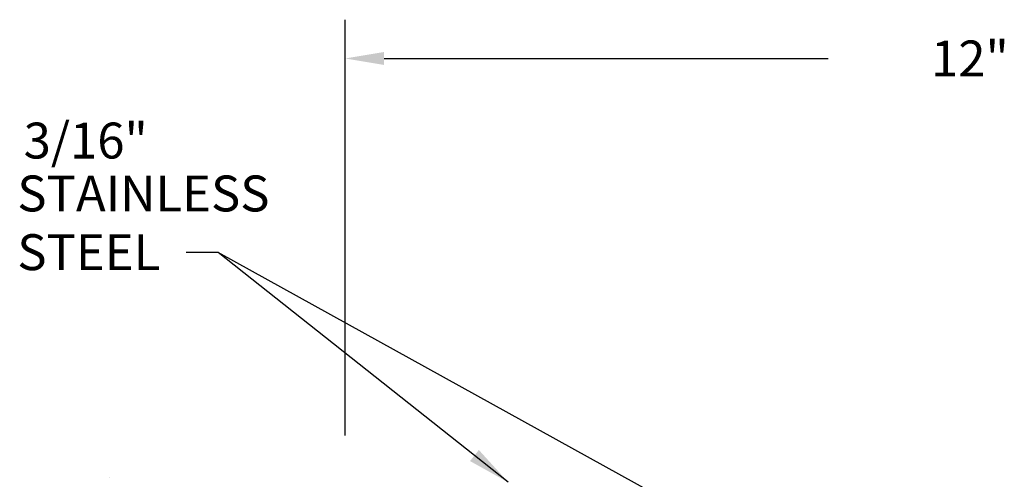
# Model space of a CAD drawing. Units: inches. Extents: x -0.6 to 28, y -0.8 to 22.
# Drawn here: x 1.7 to 8.5, y 14 to 17.2 of the extents above; entities that cross this region are included whole.
import ezdxf
from ezdxf.enums import TextEntityAlignment as Align

# ---------------------------------------------------------------- set-up
doc = ezdxf.new("R2010")
doc.units = ezdxf.units.IN
doc.header["$MEASUREMENT"] = 0
doc.styles.add('ARIAL', font='ARIAL.TTF', dxfattribs={"height": 0.2})
doc.dimstyles.get("Standard").update_dxf_attribs({"dimtxt": 0.18, "dimasz": 0.3, "dimexe": 0.18, "dimexo": 0.0625, "dimgap": 0.09, "dimtad": 0, "dimtih": 1, "dimtoh": 1, "dimdec": 4, "dimzin": 0, "dimdsep": 46, "dimtxsty": 'Standard', "dimcen": 0.09, "dimadec": 0, "dimazin": 0, "dimtfac": 1, "dimtdec": 4, "dimtofl": 0, "dimtmove": 0, "dimatfit": 3, "dimfxl": 0, "dimtolj": 1, "dimtzin": 0, "dimarcsym": 0})

msp = doc.modelspace()

# ---------------------------------------------------------------- linework, layer by layer
at = {"color": 0, "linetype": 'ByBlock'}
for p, q in [((3.945, 14.2687), (3.945, 17.1626)), ((4.215, 16.8926), (6.9689, 16.8926))]:
    msp.add_line(p, q, dxfattribs=at)
for p, q in [((6.9689, 16.8926), (7.3049, 16.8926)), ((2.3024, 13.9743), (2.3024, 13.9743))]:
    msp.add_line(p, q)
msp.add_solid([(4.215, 16.9376), (4.215, 16.8476), (3.945, 16.8926)], dxfattribs=at)
at = {"layer": 'DEFPOINTS', "color": 0, "linetype": 'ByBlock'}
msp.add_point((3.945, 14.175), dxfattribs=at)

# ---------------------------------------------------------------- texts
at = {"style": 'ARIAL'}
msp.add_text('12"', height=0.25, dxfattribs=at).set_placement((8.2914, 16.8926), align=Align.MIDDLE_CENTER)
for s, p in [('3/16"', (1.7078, 16.1961)), ('STAINLESS', (1.6639, 15.8278)), ('STEEL', (1.6639, 15.419))]:
    msp.add_text(s, height=0.25, dxfattribs=at).set_placement(p)

# ---------------------------------------------------------------- leaders
for points in [[(5.0791, 13.942), (3.062, 15.5425), (2.8395, 15.5425)], [(6.4881, 13.6456), (3.062, 15.5425)]]:
    msp.add_leader(points, dimstyle='Standard', override={"dimgap": 0.09, "dimtad": 0})

doc.saveas('drawing.dxf')
